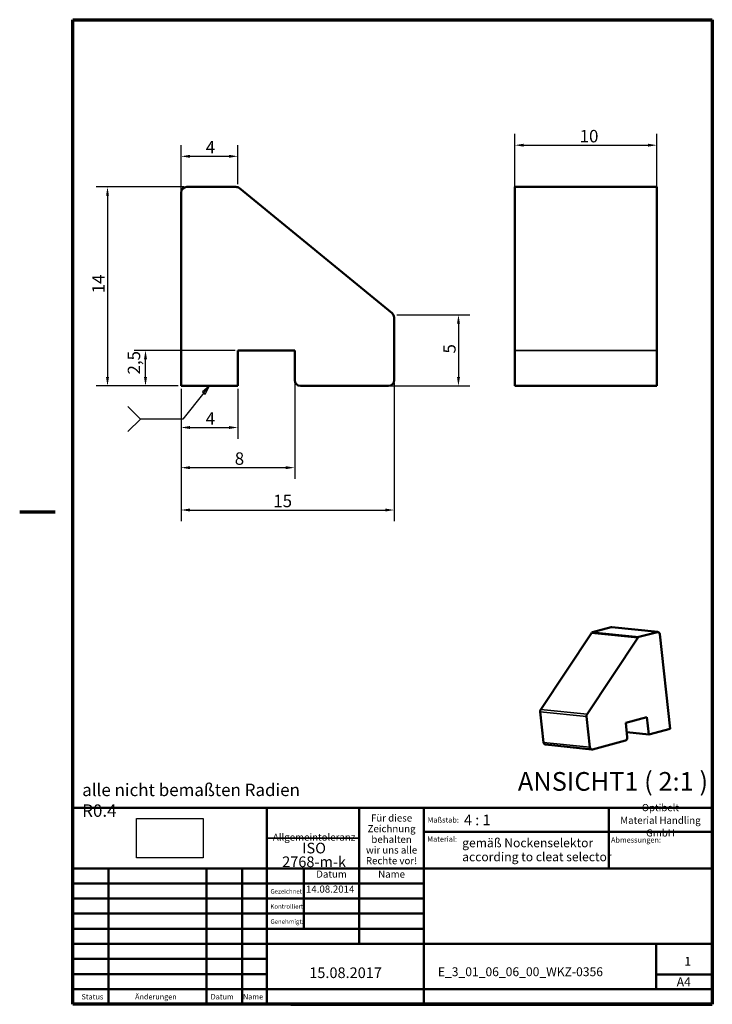
# Model space of a CAD drawing. Units: millimetres. Extents: x 1.3 to 50, y 2.5 to 71.8.
import ezdxf
from ezdxf.enums import TextEntityAlignment as Align

# ---------------------------------------------------------------- set-up
doc = ezdxf.new("R2010")
doc.units = ezdxf.units.MM
doc.header["$LTSCALE"] = 0.25
for name, color, linetype, lineweight in [('Bemaßung (ISO)', 7, 'Continuous', 25), ('Rahmen (ISO)', 7, 'Continuous', 70), ('Sichtbar (ISO)', 7, 'Continuous', 50), ('Sichtbar schmal (ISO)', 7, 'Continuous', 35), ('Symbol (ISO)', 7, 'Continuous', 25), ('Titel (ISO)', 7, 'Continuous', 50), ('Titel 0_35', 7, 'Continuous', 35), ('Verdeckt (ISO)', 7, 'Continuous', 35)]:
    doc.layers.add(name, color=color, linetype=linetype, lineweight=lineweight)
doc.styles.add('Bezeichnungstext (DIN)', font='isocpeur.ttf')
doc.styles.add('Notiztext (DIN)', font='isocpeur.ttf')
doc.styles.add('Textstil11', font='isocpeur.ttf')
doc.styles.add('Textstil12', font='isocpeur.ttf')
doc.styles.add('Textstil13', font='isocpeur.ttf')
doc.styles.add('Textstil14', font='isocpeur.ttf')
doc.styles.add('Textstil26', font='isocpeur.ttf')
doc.styles.add('Textstil30', font='isocpeur.ttf')
doc.dimstyles.new('Standard (DIN)', dxfattribs={"dimscale": 0.25, "dimtxt": 3.5, "dimasz": 2.5, "dimexe": 3.175, "dimexo": 0.8, "dimgap": 0.8, "dimtad": 1, "dimrnd": 1e-08, "dimtxsty": 'Notiztext (DIN)', "dimcen": 0.09, "dimdle": 10, "dimclrd": 256, "dimclre": 256, "dimclrt": 256, "dimazin": 2, "dimtfac": 1, "dimtmove": 0, "dimatfit": 3, "dimfxl": 1, "dimtolj": 1, "dimtzin": 0, "dimlwd": -1, "dimlwe": -1, "dimarcsym": 0})
picture_1 = doc.add_image_def('image1.jpg', size_in_pixel=(599, 354))

# ---------------------------------------------------------------- blocks, each defined once
blk = doc.blocks.new('*D3')
at = {"layer": 'Bemaßung (ISO)', "transparency": 16777216}
for p, q in [((12.805, 59.988), (6.637, 59.988)), ((7.431, 59.363), (7.431, 46.613)), ((12.405, 45.988), (6.637, 45.988))]:
    blk.add_line(p, q, dxfattribs=at)
for points in [[(7.326, 59.363), (7.535, 59.363), (7.431, 59.988)], [(7.326, 46.613), (7.535, 46.613), (7.431, 45.988)]]:
    blk.add_solid(points, dxfattribs=at)
at = {"layer": 'Defpoints', "color": 0, "transparency": 16777216}
for p in [(13.005, 59.988), (7.431, 45.988), (12.605, 45.988)]:
    blk.add_point(p, dxfattribs=at)
at = {"layer": 'Bemaßung (ISO)', "transparency": 16777216, "insert": (6.356, 52.507), "char_height": 0.875, "attachment_point": 1, "rotation": 90, "style": 'Notiztext (DIN)'}
blk.add_mtext('\\A1;14', dxfattribs=at)
blk = doc.blocks.new('*D4')
at = {"layer": 'Bemaßung (ISO)', "transparency": 16777216}
for p, q in [((16.405, 48.488), (9.312, 48.488)), ((10.105, 46.613), (10.105, 47.863)), ((12.405, 45.988), (9.312, 45.988))]:
    blk.add_line(p, q, dxfattribs=at)
for points in [[(10.001, 47.863), (10.21, 47.863), (10.105, 48.488)], [(10.001, 46.613), (10.21, 46.613), (10.105, 45.988)]]:
    blk.add_solid(points, dxfattribs=at)
at = {"layer": 'Defpoints', "color": 0, "transparency": 16777216}
for p in [(10.105, 48.488), (16.605, 48.488), (12.605, 45.988)]:
    blk.add_point(p, dxfattribs=at)
at = {"layer": 'Bemaßung (ISO)', "transparency": 16777216, "insert": (8.855, 46.793), "char_height": 0.875, "attachment_point": 1, "rotation": 90, "style": 'Notiztext (DIN)'}
blk.add_mtext('\\A1;2,5', dxfattribs=at)
blk = doc.blocks.new('*D5')
at = {"layer": 'Bemaßung (ISO)', "transparency": 16777216}
for p, q in [((12.605, 45.788), (12.605, 42.273)), ((16.605, 45.788), (16.605, 42.273)), ((13.23, 43.067), (15.98, 43.067))]:
    blk.add_line(p, q, dxfattribs=at)
for points in [[(13.23, 43.171), (13.23, 42.962), (12.605, 43.067)], [(15.98, 43.171), (15.98, 42.962), (16.605, 43.067)]]:
    blk.add_solid(points, dxfattribs=at)
at = {"layer": 'Defpoints', "color": 0, "transparency": 16777216}
for p in [(12.605, 45.988), (16.605, 45.988), (16.605, 43.067)]:
    blk.add_point(p, dxfattribs=at)
at = {"layer": 'Bemaßung (ISO)', "transparency": 16777216, "insert": (14.343, 44.142), "char_height": 0.875, "attachment_point": 1, "style": 'Notiztext (DIN)'}
blk.add_mtext('\\A1;4', dxfattribs=at)
blk = doc.blocks.new('*D6')
at = {"layer": 'Bemaßung (ISO)', "transparency": 16777216}
for p, q in [((12.605, 45.788), (12.605, 39.45)), ((20.605, 46.188), (20.605, 39.45)), ((13.23, 40.244), (19.98, 40.244))]:
    blk.add_line(p, q, dxfattribs=at)
for points in [[(13.23, 40.348), (13.23, 40.14), (12.605, 40.244)], [(19.98, 40.348), (19.98, 40.14), (20.605, 40.244)]]:
    blk.add_solid(points, dxfattribs=at)
at = {"layer": 'Defpoints', "color": 0, "transparency": 16777216}
for p in [(12.605, 45.988), (20.605, 46.388), (20.605, 40.244)]:
    blk.add_point(p, dxfattribs=at)
at = {"layer": 'Bemaßung (ISO)', "transparency": 16777216, "insert": (16.387, 41.319), "char_height": 0.875, "attachment_point": 1, "style": 'Notiztext (DIN)'}
blk.add_mtext('\\A1;8', dxfattribs=at)
blk = doc.blocks.new('Schweißsymbol1')
at = {"layer": 'Symbol (ISO)'}
for p, q in [((58.42, 183.95), (56.47, 182.31)), ((56.86, 182), (58.42, 183.95)), ((57.25, 181.69), (58.42, 183.95)), ((56.86, 182), (50.97, 174.65)), ((56.47, 182.31), (57.25, 181.69)), ((38.97, 174.65), (35.47, 178.15)), ((38.97, 174.65), (35.47, 171.15)), ((50.97, 174.65), (38.97, 174.65))]:
    blk.add_line(p, q, dxfattribs=at)
at = {"layer": 'Symbol (ISO)', "flags": 128}
blk.add_lwpolyline([(57.25, 181.69), (58.42, 183.95), (56.47, 182.31), (57.25, 181.69)], dxfattribs=at)
at = {"layer": 'Symbol (ISO)'}
blk.add_solid([(57.25, 181.69), (58.42, 183.95), (56.47, 182.31), (57.25, 181.69)], dxfattribs=at)
blk = doc.blocks.new('*D8')
at = {"layer": 'Bemaßung (ISO)', "transparency": 16777216}
for p, q in [((36.098, 59.788), (36.098, 63.715)), ((46.098, 59.788), (46.098, 63.715)), ((36.723, 62.922), (45.473, 62.922))]:
    blk.add_line(p, q, dxfattribs=at)
for points in [[(36.723, 63.026), (36.723, 62.818), (36.098, 62.922)], [(45.473, 63.026), (45.473, 62.818), (46.098, 62.922)]]:
    blk.add_solid(points, dxfattribs=at)
at = {"layer": 'Defpoints', "color": 0, "transparency": 16777216}
for p in [(46.098, 62.922), (36.098, 59.588), (46.098, 59.588)]:
    blk.add_point(p, dxfattribs=at)
at = {"layer": 'Bemaßung (ISO)', "transparency": 16777216, "insert": (40.66, 63.997), "char_height": 0.875, "attachment_point": 1, "style": 'Notiztext (DIN)'}
blk.add_mtext('\\A1;10', dxfattribs=at)
blk = doc.blocks.new('Ränder Rahmen A4 hoch')
at = {"layer": 'Rahmen (ISO)'}
for p, q in [((20, 10), (20, 287)), ((20, 287), (200, 287)), ((200, 287), (200, 10)), ((15, 148.5), (5, 148.5)), ((200, 10), (20, 10)), ((200, 10), (20, 10)), ((81.31, 10), (200, 10))]:
    blk.add_line(p, q, dxfattribs=at)
blk = doc.blocks.new('*D10')
at = {"layer": 'Bemaßung (ISO)', "transparency": 16777216}
for p, q in [((12.605, 45.788), (12.605, 36.471)), ((27.605, 46.188), (27.605, 36.471)), ((13.23, 37.264), (26.98, 37.264))]:
    blk.add_line(p, q, dxfattribs=at)
for points in [[(13.23, 37.368), (13.23, 37.16), (12.605, 37.264)], [(26.98, 37.368), (26.98, 37.16), (27.605, 37.264)]]:
    blk.add_solid(points, dxfattribs=at)
at = {"layer": 'Defpoints', "color": 0, "transparency": 16777216}
for p in [(12.605, 45.988), (27.605, 46.388), (27.605, 37.264)]:
    blk.add_point(p, dxfattribs=at)
at = {"layer": 'Bemaßung (ISO)', "transparency": 16777216, "insert": (19.096, 38.339), "char_height": 0.875, "attachment_point": 1, "style": 'Notiztext (DIN)'}
blk.add_mtext('\\A1;15', dxfattribs=at)
blk = doc.blocks.new('*D11')
at = {"layer": 'Bemaßung (ISO)', "transparency": 16777216}
for p, q in [((12.605, 59.788), (12.605, 62.934)), ((16.605, 60.188), (16.605, 62.934)), ((13.23, 62.141), (15.98, 62.141))]:
    blk.add_line(p, q, dxfattribs=at)
for points in [[(13.23, 62.245), (13.23, 62.036), (12.605, 62.141)], [(15.98, 62.245), (15.98, 62.036), (16.605, 62.141)]]:
    blk.add_solid(points, dxfattribs=at)
at = {"layer": 'Defpoints', "color": 0, "transparency": 16777216}
for p in [(16.605, 62.141), (12.605, 59.588), (16.605, 59.988)]:
    blk.add_point(p, dxfattribs=at)
at = {"layer": 'Bemaßung (ISO)', "transparency": 16777216, "insert": (14.343, 63.216), "char_height": 0.875, "attachment_point": 1, "style": 'Notiztext (DIN)'}
blk.add_mtext('\\A1;4', dxfattribs=at)
blk = doc.blocks.new('*D12')
at = {"layer": 'Bemaßung (ISO)', "transparency": 16777216}
for p, q in [((27.805, 50.988), (32.927, 50.988)), ((32.133, 50.363), (32.133, 46.613)), ((27.405, 45.988), (32.927, 45.988))]:
    blk.add_line(p, q, dxfattribs=at)
for points in [[(32.029, 50.363), (32.238, 50.363), (32.133, 50.988)], [(32.029, 46.613), (32.238, 46.613), (32.133, 45.988)]]:
    blk.add_solid(points, dxfattribs=at)
at = {"layer": 'Defpoints', "color": 0, "transparency": 16777216}
for p in [(27.605, 50.988), (27.205, 45.988), (32.133, 45.988)]:
    blk.add_point(p, dxfattribs=at)
at = {"layer": 'Bemaßung (ISO)', "transparency": 16777216, "insert": (31.058, 48.27), "char_height": 0.875, "attachment_point": 1, "rotation": 90, "style": 'Notiztext (DIN)'}
blk.add_mtext('\\A1;5', dxfattribs=at)
blk = doc.blocks.new('logo1-Optibelt')
image = blk.add_image(picture_1, insert=(8.95, 1.47), size_in_units=(9.4, 5.56), rotation=0)
image.dxf.flags = 7
blk = doc.blocks.new('Schriftfelder Schriftfeld Optibelt Material Handling')
at = {"layer": 'Titel (ISO)'}
for p, q in [((285.4, 155.08), (105.4, 155.08)), ((105.4, 155.08), (105.4, 99.83)), ((160, 99.83), (160, 155.08)), ((186, 138.08), (186, 155.08)), ((204.2, 99.83), (204.2, 155.08)), ((256.23, 138.08), (256.23, 155.08)), ((285.4, 99.83), (285.4, 155.08)), ((204.2, 148.33), (285.4, 148.33)), ((105.4, 138.08), (285.4, 138.08)), ((115.4, 99.83), (115.4, 138.08)), ((143, 99.83), (143, 138.08)), ((153, 99.83), (153, 138.08)), ((170.4, 121.08), (170.4, 138.08)), ((186, 116.83), (186, 138.08)), ((105.4, 133.83), (160, 133.83)), ((160, 133.83), (204.2, 133.83)), ((105.4, 129.58), (160, 129.58)), ((160, 129.58), (204.2, 129.58)), ((105.4, 125.33), (160, 125.33)), ((160, 125.33), (204.2, 125.33)), ((105.4, 121.08), (160, 121.08)), ((160, 121.08), (204.2, 121.08)), ((105.4, 116.83), (160, 116.83)), ((153, 116.83), (285.4, 116.83)), ((269.6, 104.08), (269.6, 116.83)), ((105.4, 112.58), (160, 112.58)), ((160, 108.33), (105.4, 108.33)), ((269.6, 108.22), (285.4, 108.22)), ((105.4, 104.08), (160, 104.08)), ((160, 104.08), (204.2, 104.08)), ((197.2, 104.08), (285.4, 104.08)), ((105.4, 99.83), (285.4, 99.83))]:
    blk.add_line(p, q, dxfattribs=at)
at = {"layer": 'Titel 0_35'}
blk.add_line((186, 146.58), (160, 146.58), dxfattribs=at)
at = {"xscale": 2, "yscale": 2, "zscale": 2}
blk.add_blockref('logo1-Optibelt', (105.4, 138.08), dxfattribs=at)
at = {"layer": 'Titel (ISO)', "style": 'Textstil14'}
for s, p in [('Datum', (178.2, 134.83)), ('Name', (195.1, 134.83))]:
    blk.add_text(s, height=2, dxfattribs=at).set_placement(p, align=Align.BOTTOM_CENTER)
at = {"layer": 'Titel (ISO)', "style": 'Textstil26'}
for s, p in [('Gezeichnet', (161, 130.58)), ('Kontrolliert', (161, 126.33)), ('Genehmigt:', (161, 122.08))]:
    blk.add_text(s, height=1.25, dxfattribs=at).set_placement(p, align=Align.BOTTOM_LEFT)
at = {"layer": 'Titel (ISO)', "style": 'Textstil13'}
for s, p in [('Status', (110.87, 101.95)), ('Änderungen', (128.75, 101.95)), ('Datum', (147.41, 101.95)), ('Name', (156.1, 101.95))]:
    blk.add_text(s, height=1.5, dxfattribs=at).set_placement(p, align=Align.MIDDLE_CENTER)
at = {"layer": 'Titel (ISO)', "insert": (270.8, 151.6), "char_height": 2, "width": 29.2025, "attachment_point": 5, "line_spacing_factor": 1.068348, "style": 'Notiztext (DIN)'}
blk.add_mtext('\\fISOCPEUR|b0|i0;\\H2.0000;Optibelt\\PMaterial Handling GmbH', dxfattribs=at)
at = {"layer": 'Titel (ISO)', "style": 'Notiztext (DIN)'}
for s, insert, char_height, width, attachment_point in [('\\fISOCPEUR|b0|i0;\\H1.5000;Maßstab:', (205.2, 151.7), 1.5, 17.9234, 4), ('\\fISOCPEUR|b0|i0;\\H3.0000; 4 : 1', (214.55, 151.7), 3, 29.2025, 4), ('\\fISOCPEUR|b0|i0;\\H1.5000;Material:', (205.13, 146.31), 1.5, 17.9234, 4), ('\\fISOCPEUR|b0|i0;\\H1.5000;Abmessungen:\\P', (256.88, 146.08), 1.5, 17.9234, 4), ('\\fISOCPEUR|b0|i0;\\H3.0000;15.08.2017', (182.15, 108.71), 3, 21.3377, 5), ('\\fISOCPEUR|b0|i0;\\H2.5000;E_3_01_06_06_00_WKZ-0356', (208.13, 108.99), 2.5, 59.6491, 4)]:
    blk.add_mtext(s, dxfattribs=dict(at, insert=insert, char_height=char_height, width=width, attachment_point=attachment_point))
at = {"layer": 'Titel (ISO)', "insert": (214.98, 146.51), "char_height": 2.5, "attachment_point": 1, "line_spacing_factor": 0.944221, "style": 'Notiztext (DIN)'}
blk.add_mtext('\\fArial|b0|i0;\\H2.5000;gemäß Nockenselektor\\Paccording to cleat selector', dxfattribs=at)
at = {"layer": 'Titel (ISO)'}
for tag, p, height, style in [('ERSTELLUNGSDATUM_001', (171, 131.24), 2, 'Textstil14'), ('BAUTEILNUMMER_001', (229.73, 128.49), 5, 'Textstil11'), ('Blattnummer_001', (277.54, 110.68), 2.49, 'Textstil30'), ('Blattgröße_001', (275.38, 104.9), 2.5, 'Textstil12')]:
    blk.add_attdef(tag, p, '', height=height, dxfattribs=dict(at, style=style))
at = {"layer": 'Titel (ISO)', "style": 'Textstil14'}
for tag, p in [('KONTROLLDATUM', (171.4, 126.33)), ('KONTROLLIERT_VON', (187, 126.33)), ('GENEHM.DAT._KONSTR.', (171.53, 122.13)), ('KONSTR._GEN._VON', (187, 122.08))]:
    blk.add_attdef(tag, text='', height=2, dxfattribs=at).set_placement(p, align=Align.BOTTOM_LEFT)
at = {"layer": 'Titel 0_35', "attachment_point": 5, "style": 'Notiztext (DIN)'}
for s, insert, char_height, width, line_spacing_factor in [('\\fISOCPEUR|b0|i0;\\H2.0000;Für diese Zeichnung\\Pbehalten wir uns alle Rechte vor!', (195.1, 146.24), 2, 15.1929, 0.9), ('\\fISOCPEUR|b0|i0;\\H2.0000;Allgemeintoleranz\\P\\fISOCPEUR|b0|i0;\\H3.0000;ISO 2768-m-k', (173.29, 143.14), 3.5, 24.885, 0.771429)]:
    blk.add_mtext(s, dxfattribs=dict(at, insert=insert, char_height=char_height, width=width, line_spacing_factor=line_spacing_factor))

msp = doc.modelspace()

# ---------------------------------------------------------------- linework, layer by layer
at = {"layer": 'Sichtbar (ISO)'}
for p, q in [((12.605, 59.588), (12.605, 45.988)), ((16.463, 59.988), (13.005, 59.988)), ((27.459, 51.108), (16.716, 59.898)), ((46.098, 59.988), (36.098, 59.988)), ((36.098, 59.988), (36.098, 59.588)), ((36.098, 45.988), (36.098, 59.588)), ((46.098, 59.588), (46.098, 59.988)), ((46.098, 59.588), (46.098, 45.988)), ((27.605, 46.388), (27.605, 50.799)), ((16.605, 45.988), (16.605, 48.488)), ((16.605, 48.488), (20.605, 48.488)), ((20.605, 48.488), (20.605, 46.388)), ((12.605, 45.988), (16.605, 45.988)), ((21.005, 45.988), (27.205, 45.988)), ((46.098, 45.988), (36.098, 45.988)), ((37.928, 23.245), (41.486, 28.608)), ((41.576, 28.677), (42.874, 29.02)), ((42.916, 29.024), (46.176, 28.688)), ((46.134, 28.685), (44.837, 28.342)), ((47.037, 21.88), (46.306, 28.529)), ((44.746, 28.272), (41.188, 22.909)), ((38.127, 20.922), (37.889, 23.079)), ((41.15, 22.743), (41.387, 20.587)), ((43.901, 22.308), (45.402, 22.705)), ((44.014, 21.282), (43.901, 22.308)), ((45.402, 22.705), (45.536, 21.483)), ((43.974, 21.644), (45.536, 21.483)), ((45.536, 21.483), (47.037, 21.88)), ((41.558, 20.431), (43.885, 21.046)), ((38.256, 20.763), (41.516, 20.427))]:
    msp.add_line(p, q, dxfattribs=at)
for centre, start, end in [((13.005, 59.588), 90, 180), ((16.463, 59.588), 50.71059, 90), ((27.205, 50.799), 0, 50.71059), ((21.005, 46.388), 180, 270), ((27.205, 46.388), 270, 0)]:
    msp.add_arc(centre, 0.4, start, end, dxfattribs=at)
for centre, major_axis, start_param, end_param in [((41.598, 28.482), (0.02, 0.199), 0.277878, 0.963607), ((42.895, 28.825), (0.02, 0.199), 0, 0.277878), ((46.155, 28.489), (0.02, 0.199), 4.990267, 6.561063), ((44.858, 28.146), (0.02, 0.199), 0.277878, 0.963607), ((38.039, 23.118), (0.02, 0.199), 0.963607, 1.848674), ((41.3, 22.783), (-0.02, -0.199), 4.1052, 4.990267), ((38.277, 20.962), (-0.02, -0.199), 4.990267, 6.283185), ((43.864, 21.242), (-0.02, -0.199), 0.277878, 1.848674), ((41.537, 20.626), (-0.02, -0.199), 4.990267, 6.561063)]:
    msp.add_ellipse(centre, major_axis=major_axis, ratio=0.755224, start_param=start_param, end_param=end_param, dxfattribs=at)
at = {"layer": 'Sichtbar schmal (ISO)'}
for p, q in [((41.486, 28.608), (44.746, 28.272)), ((41.576, 28.677), (44.837, 28.342)), ((42.874, 29.02), (46.134, 28.685)), ((37.889, 23.079), (41.15, 22.743)), ((37.928, 23.245), (41.188, 22.909)), ((38.127, 20.922), (41.387, 20.587))]:
    msp.add_line(p, q, dxfattribs=at)
at = {"layer": 'Verdeckt (ISO)'}
msp.add_line((46.098, 48.488), (36.098, 48.488), dxfattribs=at)

# ---------------------------------------------------------------- block references
at = {"xscale": 0.25, "yscale": 0.25, "zscale": 0.25}
msp.add_blockref('Ränder Rahmen A4 hoch', (0, 0), dxfattribs=at)
ref = msp.add_blockref('Schriftfelder Schriftfeld Optibelt Material Handling', (-21.35, -22.457), dxfattribs=dict(xscale=0.25, yscale=0.25, zscale=0.25))
ref.add_attrib('Blattgröße_001', 'A4', (47.494, 3.768), dxfattribs={"layer": 'Titel (ISO)', "height": 0.625, "style": 'Textstil12'})
ref.add_attrib('ERSTELLUNGSDATUM_001', '14.08.2014', (21.4, 10.354), dxfattribs={"layer": 'Titel (ISO)', "height": 0.5, "style": 'Textstil14'})
ref.add_attrib('Blattnummer_001', '1', (48.034, 5.214), dxfattribs={"layer": 'Titel (ISO)', "height": 0.621, "style": 'Textstil30'})
at = {"layer": 'Symbol (ISO)', "xscale": 0.25, "yscale": 0.25, "zscale": 0.25}
msp.add_blockref('Schweißsymbol1', (0, 0), dxfattribs=at)

# ---------------------------------------------------------------- texts
at = {"layer": 'Symbol (ISO)', "insert": (36.313, 17.112), "char_height": 1.3125, "attachment_point": 7, "style": 'Bezeichnungstext (DIN)'}
msp.add_mtext('ANSICHT1 ( 2:1 )', dxfattribs=at)
at = {"layer": 'Symbol (ISO)', "insert": (5.651, 18.018), "char_height": 0.875, "width": 17.31656, "attachment_point": 1, "style": 'Notiztext (DIN)'}
msp.add_mtext('{alle nicht bemaßten Radien R0.4}', dxfattribs=at)

# ---------------------------------------------------------------- dimensions: what is measured, and where the dimension line sits
at = {"layer": 'Bemaßung (ISO)'}
dim = msp.add_linear_dim(base=(46.098, 62.922), p1=(36.098, 59.588), p2=(46.098, 59.588), dimstyle='Standard (DIN)', override={"dimdec": 2, "dimtp": 0, "dimtm": 0, "dimtdec": 2, "dimtofl": 0, "dimatfit": 1}, dxfattribs=at)
dim.commit()
dim.dimension.update_dxf_attribs({"geometry": '*D8', "text_midpoint": (41.098, 62.922), "dimtype": 160})
for base, p1, p2, angle, picture, middle in [((16.605, 62.141), (12.605, 59.588), (16.605, 59.988), 180, '*D11', (14.605, 62.141)), ((7.431, 45.988), (13.005, 59.988), (12.605, 45.988), 90, '*D3', (7.431, 52.988)), ((32.133, 45.988), (27.605, 50.988), (27.205, 45.988), 90, '*D12', (32.133, 48.488)), ((10.105, 48.488), (12.605, 45.988), (16.605, 48.488), 270, '*D4', (10.105, 47.471)), ((20.605, 40.244), (12.605, 45.988), (20.605, 46.388), 180, '*D6', (16.605, 40.244)), ((27.605, 37.264), (12.605, 45.988), (27.605, 46.388), 180, '*D10', (19.534, 37.264)), ((16.605, 43.067), (12.605, 45.988), (16.605, 45.988), 180, '*D5', (14.605, 43.067))]:
    dim = msp.add_linear_dim(base=base, p1=p1, p2=p2, angle=angle, dimstyle='Standard (DIN)', override={"dimdec": 2, "dimtp": 0, "dimtm": 0, "dimtdec": 2, "dimtofl": 0, "dimatfit": 1}, dxfattribs=at)
    dim.commit()
    dim.dimension.update_dxf_attribs({"geometry": picture, "text_midpoint": middle, "dimtype": 160})

doc.saveas('drawing.dxf')
